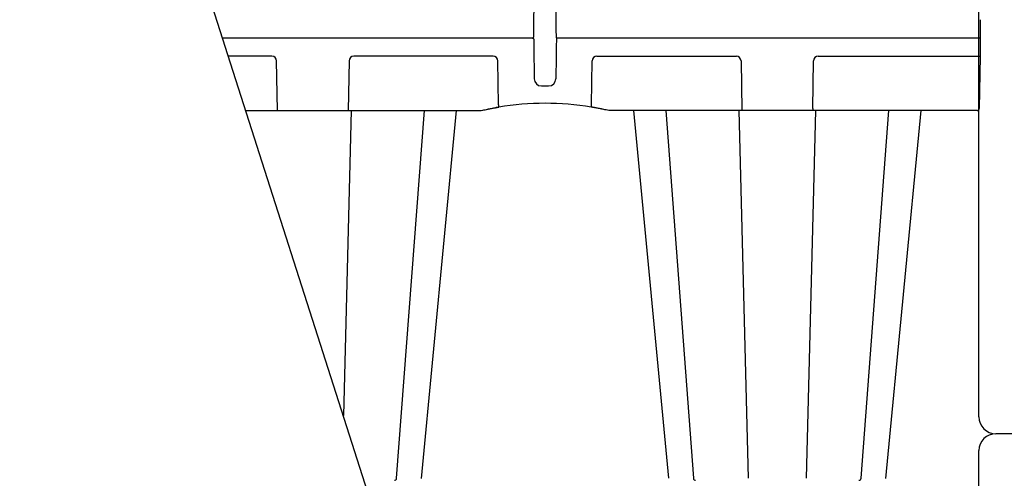
# Model space of a CAD drawing. Units: inches. Extents: x 4235 to 29430, y 2626 to 16572.
# Drawn here: x 8268 to 9617, y 13413 to 14042 of the extents above; entities that cross this region are included whole.
import ezdxf

# ---------------------------------------------------------------- set-up
doc = ezdxf.new("R2010")
doc.units = ezdxf.units.IN
doc.header["$LTSCALE"] = 0.25
doc.header["$MEASUREMENT"] = 0
for name, color, linetype in [('HD', 7, 'Continuous'), ('SD', 7, 'Continuous'), ('Text', 7, 'Continuous')]:
    doc.layers.add(name, color=color, linetype=linetype)
doc.styles.add('Text Style 1', font='arial.ttf')
doc.dimstyles.new('Common Dimension Style 1', dxfattribs={"dimtxt": 15.875, "dimasz": 15.875, "dimexe": 15.875, "dimexo": 15.875, "dimgap": 15.875, "dimtad": 0, "dimtih": 1, "dimtoh": 1, "dimdec": 3, "dimzin": 0, "dimdsep": 46, "dimlunit": 4, "dimtxsty": 'Text Style 1', "dimcen": 0, "dimadec": 0, "dimazin": 0, "dimtfac": 1, "dimtdec": 3, "dimtofl": 0, "dimtmove": 0, "dimatfit": 3, "dimfxl": 1, "dimtolj": 1, "dimtzin": 0, "dimarcsym": 0})

# ---------------------------------------------------------------- blocks, each defined once
blk = doc.blocks.new('*D13')
at = {"layer": 'Text', "color": 0, "linetype": 'ByBlock', "lineweight": -2, "transparency": 16777216}
for p, q in [((8185.2, 14769.3), (6909.2, 14769.3)), ((6925.1, 14733.3), (6925.1, 13135.5)), ((6925.1, 11145.1), (6925.1, 12992.4)), ((8863.3, 11109.1), (6909.2, 11109.1))]:
    blk.add_line(p, q, dxfattribs=at)
at = {"layer": 'Text', "color": 0, "transparency": 16777216}
for points in [[(6919.1, 14733.3), (6931.1, 14733.3), (6925.1, 14769.3)], [(6919.1, 11145.1), (6931.1, 11145.1), (6925.1, 11109.1)]]:
    blk.add_solid(points, dxfattribs=at)
at = {"layer": 'Text', "color": 0, "transparency": 16777216, "insert": (6925.1, 13064), "char_height": 96, "attachment_point": 5, "style": 'Text Style 1'}
blk.add_mtext('\\A1;{\\H1.15479x;72"}', dxfattribs=at)

msp = doc.modelspace()

# ---------------------------------------------------------------- linework, layer by layer
at = {"layer": 'HD'}
for p, q in [((9581.8447, 13497.5642), (9581.8447, 14633.6314)), ((9628.3408, 13474.3001), (9605.1089, 13474.3001)), ((9581.8447, 12314.9688), (9581.8447, 13451.0359))]:
    msp.add_line(p, q, dxfattribs=at)
at = {"layer": 'HD', "color": 7, "linetype": 'Continuous', "lineweight": 25}
for p, q in [((8613.319, 13991.95), (8553.6693, 13991.95)), ((8916.3715, 13991.95), (8725.3363, 13991.95)), ((9058.621, 13991.95), (9249.6561, 13991.95)), ((9361.6735, 13991.95), (9583.6269, 13991.95)), ((9583.6269, 13991.95), (9582.3779, 13920.3968)), ((8620.7875, 13917.466), (8619.6961, 13985.6977)), ((8718.9592, 13985.6977), (8717.8678, 13917.466)), ((8923.6999, 13925.1261), (8922.8128, 13985.6977)), ((9051.2925, 13925.1261), (9052.1797, 13985.6977)), ((9256.0333, 13985.6977), (9257.1246, 13917.466)), ((9354.2518, 13920.3968), (9355.2963, 13985.6977)), ((8982.6083, 13951.2714), (8992.3841, 13951.2714)), ((8577.4757, 13917.466), (8897.7686, 13917.466)), ((8721.8667, 13917.466), (8711.2144, 13499.0325)), ((8784.2098, 13413.125), (8822.1967, 13917.466)), ((8818.2277, 13413.0376), (8866.334, 13917.466)), ((9579.3956, 13917.466), (9077.2238, 13917.466)), ((9108.6585, 13917.466), (9156.76, 13413.0837)), ((9152.7958, 13917.466), (9190.7826, 13413.125)), ((9253.1257, 13917.466), (9265.9663, 13413.0757)), ((9358.2039, 13917.466), (9345.3633, 13413.0757)), ((9354.2518, 13920.3968), (9354.2518, 13917.466)), ((9420.5478, 13413.136), (9458.5338, 13917.466)), ((9454.5648, 13413.0372), (9502.6711, 13917.466))]:
    msp.add_line(p, q, dxfattribs=at)
for centre, radius, start, end in [((8982.6083, 13961.2142), 9.9428, 180.75, 270), ((8992.3841, 13961.2142), 9.9428, 270, 359.25), ((8987.4962, 13537.4534), 389.9554, 99.6324992, 99.860915), ((9177.4711, 13966.1473), 257.0653, 189.1822376, 189.8356206), ((8987.4962, 13537.4534), 389.9554, 80.656264, 99.343736), ((8797.5213, 13966.1473), 257.0653, 350.1643794, 350.8177624), ((8987.4962, 13537.4534), 389.9554, 80.139085, 80.3675008), ((9579.3956, 13920.4488), 2.9828, 270, 359), ((8781.239, 13413.3677), 2.9828, 270.0000579, 354.5342323), ((9193.7535, 13413.3677), 2.9828, 185.1296054, 269.999929), ((9417.5761, 13413.3677), 2.9828, 270.0000595, 355.3524603)]:
    msp.add_arc(centre, radius, start, end, dxfattribs=at)
at = {"layer": 'HD'}
for centre, start, end in [((9605.1089, 13497.5642), 180, 270), ((9605.1089, 13451.0359), 90, 180)]:
    msp.add_arc(centre, 23.2642, start, end, dxfattribs=at)
at = {"layer": 'HD', "color": 7, "linetype": 'Continuous', "lineweight": 25}
for centre, major_axis, ratio, start_param, end_param in [((8613.3093, 13985.5866), (-6.2739, -1.2052), 0.995902467, 2.968503645, 4.52184668), ((8725.346, 13985.5866), (-6.2739, 1.2052), 0.995902467, 4.902931281, 6.456274315), ((8916.3519, 13985.5866), (-6.4317, -0.6304), 0.984510675, 3.059819097, 4.613162132), ((9058.6406, 13985.5866), (-6.4317, 0.6304), 0.984510675, 4.811615829, 6.364958863), ((9249.6464, 13985.5866), (-6.2739, -1.2052), 0.995902467, 2.968503645, 4.52184668), ((9361.6832, 13985.5866), (-6.2739, 1.2052), 0.995902467, 4.902931281, 6.456274315)]:
    msp.add_ellipse(centre, major_axis=major_axis, ratio=ratio, start_param=start_param, end_param=end_param, dxfattribs=at)
for points, knots in [([(8971.9551, 14018.3656), (8972.0747, 14027.5014), (8972.254, 14041.2052), (8972.4334, 14054.9089), (8972.5082, 14060.6188), (8972.5231, 14061.7608), (8972.553, 14064.0448), (8972.5979, 14067.4707), (8972.6427, 14070.8966), (8972.6726, 14073.1806)], [0, 0, 0, 0, 0.5, 0.75, 0.75, 0.8125, 0.8125, 0.875, 1, 1, 1, 1]), ([(9003.0374, 14018.3656), (9002.9178, 14027.5014), (9002.7384, 14041.2052), (9002.559, 14054.9089), (9002.4843, 14060.6188), (9002.4693, 14061.7608), (9002.4394, 14064.0448), (9002.3946, 14067.4707), (9002.3497, 14070.8966), (9002.3198, 14073.1806)], [0, 0, 0, 0, 0.5, 0.75, 0.75, 0.8125, 0.8125, 0.875, 1, 1, 1, 1]), ([(8970.4638, 14016.8937), (8970.7184, 14016.8937), (8970.9419, 14016.9568), (8971.318, 14017.1446), (8971.4701, 14017.2687), (8971.7139, 14017.5507), (8971.802, 14017.7048), (8971.9216, 14018.0267), (8971.9528, 14018.1966), (8971.9551, 14018.3656)], [0, 0, 0, 0, 0.25, 0.25, 0.5, 0.5, 0.75, 0.75, 1, 1, 1, 1]), ([(8970.4638, 14016.8937), (8970.7184, 14016.8937), (8970.9419, 14016.8305), (8971.318, 14016.6428), (8971.4701, 14016.5187), (8971.7139, 14016.2366), (8971.802, 14016.0826), (8971.9216, 14015.7607), (8971.9528, 14015.5908), (8971.9551, 14015.4218)], [0, 0, 0, 0, 0.25, 0.25, 0.5, 0.5, 0.75, 0.75, 1, 1, 1, 1]), ([(9004.5287, 14016.8937), (9004.274, 14016.8937), (9004.0506, 14016.9568), (9003.6745, 14017.1446), (9003.5224, 14017.2687), (9003.2785, 14017.5507), (9003.1904, 14017.7048), (9003.0708, 14018.0267), (9003.0396, 14018.1966), (9003.0374, 14018.3656)], [0, 0, 0, 0, 0.25, 0.25, 0.5, 0.5, 0.75, 0.75, 1, 1, 1, 1]), ([(9004.5287, 14016.8937), (9004.274, 14016.8937), (9004.0506, 14016.8305), (9003.6745, 14016.6428), (9003.5224, 14016.5187), (9003.2785, 14016.2366), (9003.1904, 14016.0826), (9003.0708, 14015.7607), (9003.0396, 14015.5908), (9003.0374, 14015.4218)], [0, 0, 0, 0, 0.25, 0.25, 0.5, 0.5, 0.75, 0.75, 1, 1, 1, 1]), ([(8971.9551, 14015.4218), (8972.0747, 14006.2859), (8972.254, 13992.5822), (8972.4334, 13978.8784), (8972.5082, 13973.1685), (8972.5231, 13972.0265), (8972.553, 13969.7426), (8972.5979, 13966.3166), (8972.6427, 13962.8907), (8972.6726, 13960.6068)], [0, 0, 0, 0, 0.5, 0.75, 0.75, 0.8125, 0.8125, 0.875, 1, 1, 1, 1]), ([(9003.0374, 14015.4218), (9002.9178, 14006.2859), (9002.7384, 13992.5822), (9002.559, 13978.8784), (9002.4843, 13973.1685), (9002.4693, 13972.0265), (9002.4394, 13969.7426), (9002.3946, 13966.3166), (9002.3497, 13962.8907), (9002.3198, 13960.6068)], [0, 0, 0, 0, 0.5, 0.75, 0.75, 0.8125, 0.8125, 0.875, 1, 1, 1, 1]), ([(8902.1222, 13917.9484), (8904.4253, 13918.4652), (8906.6125, 13918.934), (8909.2, 13919.468), (8909.7119, 13919.5725), (8910.7046, 13919.7733), (8911.1868, 13919.8698), (8912.592, 13920.1484), (8913.4738, 13920.3197), (8915.1251, 13920.6352), (8915.8996, 13920.7804), (8917.2853, 13921.0366), (8917.9018, 13921.1487), (8918.7128, 13921.2947), (8918.9642, 13921.3396), (8919.4279, 13921.4221), (8919.6409, 13921.4598), (8920.2129, 13921.5605), (8920.5072, 13921.6118), (8920.7136, 13921.6477)], [0, 0, 0, 0, 0.25, 0.25, 0.3125, 0.3125, 0.375, 0.375, 0.5, 0.5, 0.625, 0.625, 0.75, 0.75, 0.8125, 0.8125, 0.875, 0.875, 1, 1, 1, 1]), ([(8916.1878, 13920.8322), (8918.7559, 13921.3031), (8921.6408, 13921.8322), (8924.0628, 13922.2109), (8924.3287, 13922.2524)], [0, 0, 0, 0, 0.890212836, 1, 1, 1, 1]), ([(8922.2458, 13921.9109), (8922.2861, 13921.9177), (8922.3642, 13921.931), (8922.5947, 13921.97), (8922.7424, 13921.9949), (8923.2725, 13922.0839), (8923.7216, 13922.1587), (8924.1842, 13922.2349)], [0, 0, 0, 0, 0.25, 0.25, 0.5, 0.5, 1, 1, 1, 1]), ([(9058.8047, 13920.8322), (9056.237, 13921.303), (9053.3421, 13921.8338), (9050.9118, 13922.2137), (9050.6372, 13922.2566)], [0, 0, 0, 0, 0.887003513, 1, 1, 1, 1]), ([(9052.7467, 13921.9109), (9052.7064, 13921.9177), (9052.6283, 13921.931), (9052.3978, 13921.97), (9052.2501, 13921.9949), (9051.72, 13922.0839), (9051.2709, 13922.1587), (9050.8082, 13922.2349)], [0, 0, 0, 0, 0.25, 0.25, 0.5, 0.5, 1, 1, 1, 1]), ([(9072.8703, 13917.9484), (9070.5672, 13918.4652), (9068.38, 13918.934), (9065.7924, 13919.468), (9065.2806, 13919.5725), (9064.2879, 13919.7733), (9063.8056, 13919.8698), (9062.4004, 13920.1484), (9061.5187, 13920.3197), (9059.8673, 13920.6352), (9059.0928, 13920.7804), (9057.7072, 13921.0366), (9057.0907, 13921.1487), (9056.2796, 13921.2947), (9056.0283, 13921.3396), (9055.5645, 13921.4221), (9055.3516, 13921.4598), (9054.7796, 13921.5605), (9054.4853, 13921.6118), (9054.2788, 13921.6477)], [0, 0, 0, 0, 0.25, 0.25, 0.3125, 0.3125, 0.375, 0.375, 0.5, 0.5, 0.625, 0.625, 0.75, 0.75, 0.8125, 0.8125, 0.875, 0.875, 1, 1, 1, 1])]:
    msp.add_open_spline(points, degree=3, knots=knots, dxfattribs=at)
for points in [[(8897.7686, 13917.466), (8899.247, 13917.466), (8900.6978, 13917.6288), (8902.1222, 13917.9484)], [(9077.2238, 13917.466), (9075.7454, 13917.466), (9074.2946, 13917.6288), (9072.8703, 13917.9484)]]:
    msp.add_open_spline(points, degree=3, dxfattribs=at)
at = {"layer": 'SD'}
for p, q in [((9000.0585, 12595.3152), (7921.132, 15970.9931)), ((9583.7673, 14042.1387), (9583.6269, 13991.95)), ((8545.5977, 14017.2038), (8971.2827, 14017.1384)), ((9003.7174, 14017.1334), (9583.6971, 14017.0443))]:
    msp.add_line(p, q, dxfattribs=at)

# ---------------------------------------------------------------- dimensions: what is measured, and where the dimension line sits
at = {"layer": 'Text'}
dim = msp.add_linear_dim(base=(6925.122, 11109.1091), p1=(8305.2177, 14769.2899), p2=(8983.2505, 11109.1091), angle=90, text='{\\H1.15479x;72"}', dimstyle='Common Dimension Style 1', override={"dimtxt": 96, "dimasz": 36, "dimexo": 120, "dimpost": ' mm'}, dxfattribs=at)
dim.commit()
dim.dimension.update_dxf_attribs({"geometry": '*D13', "text_midpoint": (6925.122, 13063.9643), "dimtype": 160})

doc.saveas('drawing.dxf')
